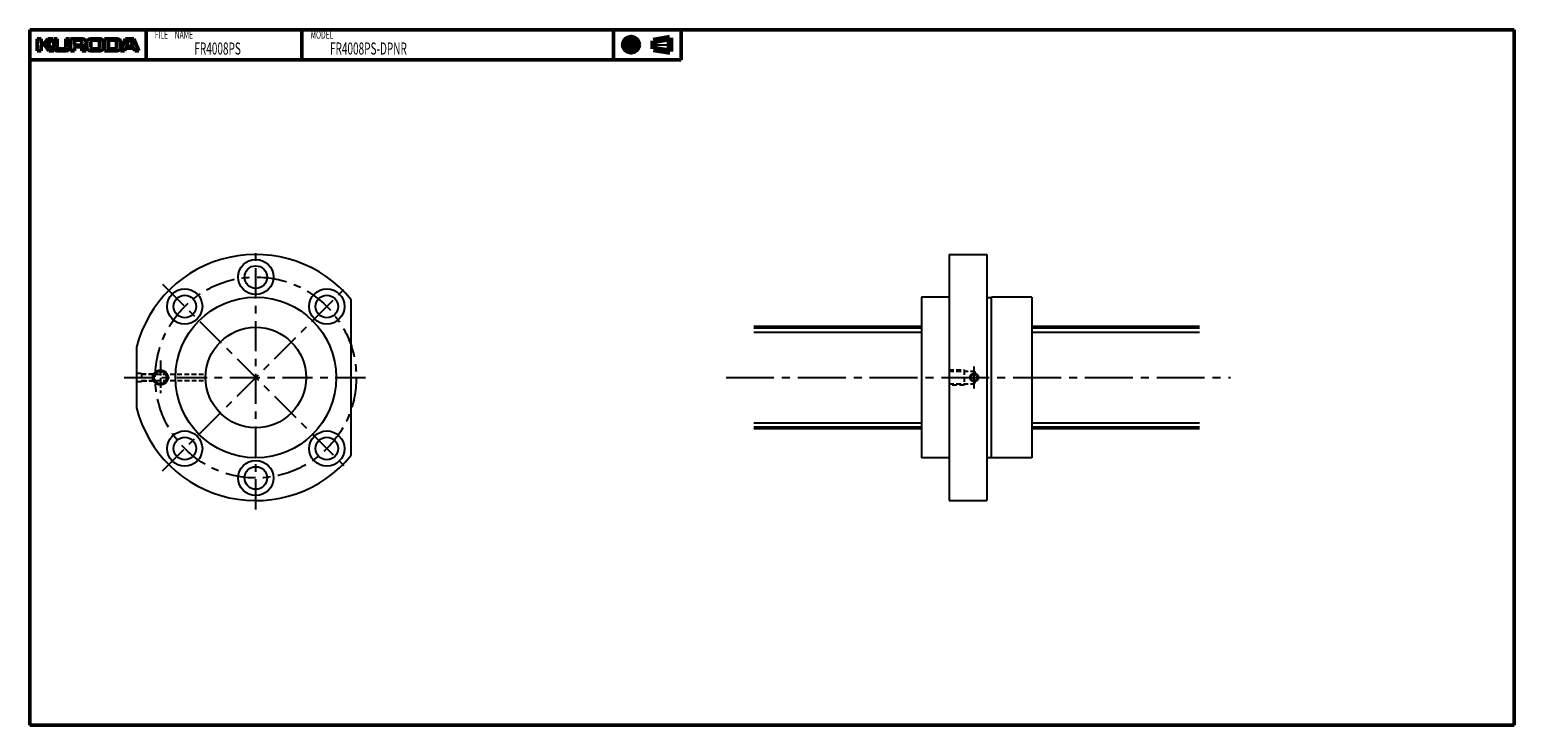
# Model space of a CAD drawing. Extents: x -90 to 501, y -138 to 138.
import ezdxf

# ---------------------------------------------------------------- set-up
doc = ezdxf.new("R2010")
doc.units = 0
for name, pattern in [('CENTER', [7, 4, -1, 1, -1]), ('CENTER2', [28.575, 19.05, -3.175, 3.175, -3.175]), ('DASHED2', [9.525, 6.35, -3.175])]:
    doc.linetypes.add(name, pattern=pattern)
doc.layers.add('PV0001_1', color=7, linetype='CONTINUOUS')
doc.styles.get("Standard").update_dxf_attribs({"font": 'monotxt.shx', "bigfont": 'extfont.shx'})

msp = doc.modelspace()

# ---------------------------------------------------------------- linework, layer by layer
at = {"layer": 'PV0001_1', "linetype": 'Continuous', "lineweight": 50}
for p, q in [((-90, 138.5), (501, 138.5)), ((-90, 138.5), (-90, -138.5)), ((501, 138.5), (501, -138.5)), ((-90, 126.5), (169.31, 126.5)), ((198.33, 20), (265, 20)), ((309, 20), (375.67, 20)), ((198.33, -20), (265, -20)), ((309, -20), (375.67, -20)), ((-90, -138.5), (501, -138.5))]:
    msp.add_line(p, q, dxfattribs=at)
at = {"layer": 'PV0001_1', "linetype": 'Continuous', "lineweight": 50, "ltscale": 0.5}
for p, q in [((-43.6, 138.5), (-43.6, 126.5)), ((18.4, 138.5), (18.4, 126.5)), ((142.4, 138.5), (142.4, 126.5)), ((169.31, 138.5), (169.31, 126.5)), ((-87, 134.9), (-87, 130.1)), ((-87, 134.9), (-85.4, 134.9)), ((-87, 130.1), (-85.4, 130.1)), ((-85.4, 134.9), (-85.4, 133.3)), ((-85.4, 132.3), (-85.4, 130.1)), ((-85.2, 133.1), (-84.3, 133.1)), ((-85.2, 132.5), (-84.3, 132.5)), ((-84.14, 133.18), (-82.8, 134.9)), ((-84.14, 132.42), (-82.4, 130.1)), ((-82.8, 134.9), (-80.8, 134.9)), ((-82.68, 132.76), (-80.4, 130.1)), ((-82.67, 133.03), (-80.8, 134.9)), ((-82.4, 130.1), (-80.4, 130.1)), ((-80.4, 134.9), (-80.4, 131.3)), ((-80.4, 134.9), (-79, 134.9)), ((-79.2, 130.1), (-75.4, 130.1)), ((-79, 134.9), (-79, 131.5)), ((-78.4, 130.9), (-76.2, 130.9)), ((-75.6, 134.9), (-75.6, 131.5)), ((-75.6, 134.9), (-74.2, 134.9)), ((-74.2, 134.9), (-74.2, 131.3)), ((-73.7, 134.9), (-69, 134.9)), ((-73.7, 134.9), (-73.7, 130.1)), ((-73.7, 130.1), (-72.1, 130.1)), ((-72.1, 134.1), (-72.1, 132.6)), ((-72.1, 131.3), (-72.1, 130.1)), ((-71.9, 134.3), (-69.8, 134.3)), ((-71.9, 132.4), (-69.8, 132.4)), ((-71.7, 131.7), (-69.8, 131.7)), ((-69.2, 133.7), (-69.2, 133)), ((-69.2, 131.1), (-69.2, 130.1)), ((-69.2, 130.1), (-67.5, 130.1)), ((-67.2, 133.5), (-67.2, 131.5)), ((-65.8, 134.9), (-62, 134.9)), ((-65.8, 130.1), (-62, 130.1)), ((-65.6, 133.5), (-65.6, 131.7)), ((-64.8, 134.3), (-63, 134.3)), ((-64.8, 130.9), (-63, 130.9)), ((-62.2, 133.5), (-62.2, 131.7)), ((-60.6, 133.5), (-60.6, 131.5)), ((-60.21, 130.1), (-55.2, 130.1)), ((-60.2, 134.9), (-55.2, 134.9)), ((-60.2, 134.9), (-60.2, 130.1)), ((-58.6, 134.1), (-58.6, 131.1)), ((-58.4, 134.3), (-56.2, 134.3)), ((-58.4, 130.9), (-56.2, 130.9)), ((-55.4, 133.5), (-55.4, 131.7)), ((-51.8, 134.9), (-53.8, 130.1)), ((-53.8, 133.5), (-53.8, 131.5)), ((-53.8, 130.1), (-52.2, 130.1)), ((-52.2, 130.1), (-51.91, 130.96)), ((-51.8, 134.9), (-48.6, 134.9)), ((-51.72, 131.1), (-48.68, 131.1)), ((-51.51, 132.16), (-50.85, 134.16)), ((-51.32, 131.9), (-50.33, 131.9)), ((-50.66, 134.3), (-49.74, 134.3)), ((-50.33, 131.9), (-49.08, 131.9)), ((-49.55, 134.16), (-48.89, 132.16)), ((-48.6, 134.9), (-46.6, 130.1)), ((-48.49, 130.96), (-48.2, 130.1)), ((-48.2, 130.1), (-46.6, 130.1))]:
    msp.add_line(p, q, dxfattribs=at)
at = {"layer": 'PV0001_1', "linetype": 'CENTER2', "lineweight": 25, "ltscale": 0.5}
for p, q in [((149.4, 136.44), (149.4, 128.77)), ((145.56, 132.5), (153.14, 132.5)), ((157.49, 132.5), (165.92, 132.5))]:
    msp.add_line(p, q, dxfattribs=at)
at = {"layer": 'PV0001_1', "linetype": 'Continuous', "lineweight": 100, "ltscale": 0.5}
for p, q in [((158.33, 134.12), (164.81, 135.2)), ((158.33, 134.12), (158.33, 130.88)), ((158.33, 130.88), (164.81, 129.8)), ((164.81, 135.2), (164.81, 129.8))]:
    msp.add_line(p, q, dxfattribs=at)
at = {"layer": 'PV0001_1', "color": 7, "linetype": 'CENTER', "ltscale": 3}
for p, q in [((0.01, -52.51), (0.01, 52.49)), ((-37.11, -37.13), (37.14, 37.11)), ((-37.11, 37.11), (37.14, -37.13)), ((-52.38, -0.01), (43.62, -0.01))]:
    msp.add_line(p, q, dxfattribs=at)
at = {"layer": 'PV0001_1'}
for p, q in [((276, 48.99), (291, 48.99)), ((276, 48.99), (276, -49.01)), ((291, 48.99), (291, -49.01)), ((276, 31.99), (265, 31.99)), ((265, 31.99), (265, -32.01)), ((291, 31.79), (292.92, 31.79)), ((292.92, -32.01), (292.92, 31.99)), ((309, 31.99), (292.92, 31.99)), ((309, 31.99), (309, -32.01)), ((276, -32.01), (265, -32.01)), ((291, -31.81), (292.92, -31.81)), ((309, -32.01), (292.92, -32.01)), ((276, -49.01), (291, -49.01))]:
    msp.add_line(p, q, dxfattribs=at)
at = {"layer": 'PV0001_1', "color": 7}
for p, q in [((38.01, -30.94), (38.01, 30.93)), ((-47.49, 12.02), (-47.49, -12.04))]:
    msp.add_line(p, q, dxfattribs=at)
at = {"layer": 'PV0001_1', "linetype": 'Continuous', "lineweight": 25}
for p, q in [((198.33, 18.07), (265, 18.07)), ((309, 18.07), (375.67, 18.07)), ((198.33, -18.07), (265, -18.07)), ((309, -18.07), (375.67, -18.07))]:
    msp.add_line(p, q, dxfattribs=at)
at = {"layer": 'PV0001_1', "color": 7, "linetype": 'CENTER'}
msp.add_line((-37.99, 6.82), (-37.99, -6.83), dxfattribs=at)
at = {"layer": 'PV0001_1', "color": 7, "linetype": 'DASHED2', "ltscale": 0.3}
for p, q in [((-47.49, 1.69), (-45.49, 1.69)), ((-45.49, 1.69), (-45.49, -1.71)), ((-45.49, 1.49), (-40.49, 1.49)), ((-20.8, 1.19), (-45.49, 1.19)), ((-45.49, -1.71), (-47.49, -1.71)), ((-45.49, -1.21), (-20.8, -1.21)), ((-40.49, -1.51), (-45.49, -1.51))]:
    msp.add_line(p, q, dxfattribs=at)
at = {"layer": 'PV0001_1', "color": 7, "linetype": 'DASHED2', "ltscale": 0.2}
msp.add_line((-40.49, 1.49), (-40.49, -1.51), dxfattribs=at)
at = {"layer": 'PV0001_1', "linetype": 'CENTER2', "lineweight": 25}
msp.add_line((187.22, 0), (387.98, 0), dxfattribs=at)
at = {"layer": 'PV0001_1', "linetype": 'DASHED2', "ltscale": 0.3}
for p, q in [((276, 2.99), (282, 2.99)), ((276, 2.49), (286, 2.49)), ((282, 2.99), (282, -3.01)), ((276, -2.51), (286, -2.51)), ((282, -3.01), (276, -3.01))]:
    msp.add_line(p, q, dxfattribs=at)
at = {"layer": 'PV0001_1', "ltscale": 0.1}
msp.add_line((286, -4.39), (286, 4.38), dxfattribs=at)
at = {"layer": 'PV0001_1', "linetype": 'DASHED2', "ltscale": 0.2}
for p, q in [((286, 2.49), (286, 1.69)), ((286, 2.49), (286.51, 1.61)), ((286, -2.51), (286.51, -1.63)), ((286, -2.51), (286, -1.71))]:
    msp.add_line(p, q, dxfattribs=at)
at = {"layer": 'PV0001_1', "linetype": 'Continuous', "lineweight": 100, "ltscale": 0.5}
for radius in [2.7, 1.62]:
    msp.add_circle((149.4, 132.5), radius, dxfattribs=at)
at = {"layer": 'PV0001_1', "color": 7}
for centre, radius in [((0.01, 39.99), 7), ((0.01, 39.99), 4.5), ((-28.27, 28.28), 7), ((-28.27, 28.28), 4.5), ((0.01, -0.01), 32), ((28.3, 28.28), 7), ((28.3, 28.28), 4.5), ((0.01, -0.01), 20), ((-37.99, -0.01), 3), ((-37.99, -0.01), 2.46), ((-28.27, -28.29), 7), ((28.3, -28.29), 7), ((-28.27, -28.29), 4.5), ((28.3, -28.29), 4.5), ((0.01, -40.01), 7), ((0.01, -40.01), 4.5)]:
    msp.add_circle(centre, radius, dxfattribs=at)
at = {"layer": 'PV0001_1', "color": 7, "linetype": 'CENTER', "ltscale": 3}
msp.add_circle((0.01, -0.01), 40, dxfattribs=at)
at = {"layer": 'PV0001_1', "linetype": 'DASHED2', "ltscale": 0.3}
for radius in [1.7, 1.5, 1.2]:
    msp.add_circle((286, -0.01), radius, dxfattribs=at)
at = {"layer": 'PV0001_1', "linetype": 'Continuous', "lineweight": 50, "ltscale": 0.5}
for centre, radius, start, end in [((-85.2, 133.3), 0.2, 179.99998, 270.00003), ((-85.2, 132.3), 0.2, 89.99998, 179.99996), ((-84.3, 133.3), 0.2, 270.00002, 322.125), ((-84.3, 132.3), 0.2, 36.86991, 89.99998), ((-82.53, 132.89), 0.2, 135.00005, 220.60126), ((-79.2, 131.3), 1.2, 179.99998, 270.00003), ((-78.4, 131.5), 0.6, 179.99998, 270.00003), ((-76.2, 131.5), 0.6, 270.00002, 0), ((-75.4, 131.3), 1.2, 270.00002, 0), ((-71.9, 134.1), 0.2, 89.99998, 179.99996), ((-71.9, 132.6), 0.2, 179.99998, 270.00003), ((-71.7, 131.3), 0.4, 89.99998, 179.99996), ((-69.8, 133.7), 0.6, 0, 89.99998), ((-69.8, 133), 0.6, 270.00002, 0), ((-69.8, 131.1), 0.6, 0, 89.99998), ((-69, 133.4), 1.5, 0, 89.99998), ((-68.22, 131.89), 0.2, 117.30495, 234.42674), ((-69.5, 130.1), 2, 0, 54.42673), ((-69, 133.4), 1.5, 297.30499, 0), ((-65.8, 133.5), 1.4, 89.99998, 179.99996), ((-65.8, 131.5), 1.4, 179.99998, 270.00003), ((-64.8, 133.5), 0.8, 89.99998, 179.99996), ((-64.8, 131.7), 0.8, 179.99998, 270.00003), ((-63, 133.5), 0.8, 0, 89.99998), ((-63, 131.7), 0.8, 270.00002, 0), ((-62, 133.5), 1.4, 0, 89.99998), ((-62, 131.5), 1.4, 270.00002, 0), ((-58.4, 134.1), 0.2, 89.99998, 179.99996), ((-58.4, 131.1), 0.2, 179.99998, 270.00003), ((-56.2, 133.5), 0.8, 0, 89.99998), ((-56.2, 131.7), 0.8, 270.00002, 0), ((-55.2, 133.5), 1.4, 0, 89.99998), ((-55.2, 131.5), 1.4, 270.00002, 0), ((-51.72, 130.9), 0.2, 89.99998, 161.56501), ((-51.32, 132.1), 0.2, 161.56504, 270), ((-50.66, 134.1), 0.2, 89.99998, 161.56513), ((-49.74, 134.1), 0.2, 18.43505, 89.99998), ((-49.08, 132.1), 0.2, 270.00002, 18.43488), ((-48.68, 130.9), 0.2, 18.43488, 89.99998)]:
    msp.add_arc(centre, radius, start, end, dxfattribs=at)
at = {"layer": 'PV0001_1', "color": 7}
for start, end in [(39.14869, 165.78655), (194.21345, 320.85131)]:
    msp.add_arc((0.01, -0.01), 49, start, end, dxfattribs=at)

# ---------------------------------------------------------------- texts
at = {"layer": 'PV0001_1', "color": 7, "lineweight": 25, "attachment_point": 4}
for s, insert, char_height in [('\\T1.40;\\W0.61;FILE\u3000NAME', (-40.17, 136.5), 3.2), ('\\T1.40;\\W0.61;MODEL', (21.83, 136.5), 3.2), ('{\\W0.61;\\T1.4;FR4008PS}', (-24.46, 131), 4.8), ('{\\W0.61;\\T1.4;FR4008PS-DPNR}', (29.54, 131), 4.8)]:
    msp.add_mtext(s, dxfattribs=dict(at, insert=insert, char_height=char_height))

doc.saveas('drawing.dxf')
